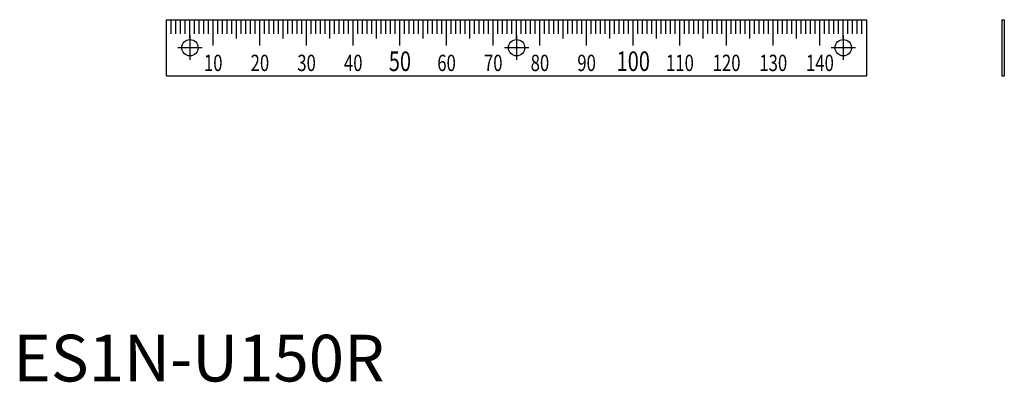
# Model space of a CAD drawing. Extents: x 1 to 212, y 0 to 77.
import ezdxf
from ezdxf.enums import TextEntityAlignment as Align

# ---------------------------------------------------------------- set-up
doc = ezdxf.new("R2010")
doc.units = 0
doc.header["$LTSCALE"] = 10
doc.header["$MEASUREMENT"] = 0
doc.linetypes.add('CENTER', pattern=[2, 1.25, -0.25, 0.25, -0.25])
doc.layers.get('0').update_dxf_attribs({"linetype": 'CONTINUOUS'})
doc.layers.add('1', color=1, linetype='CENTER')
doc.layers.add('3', color=3, linetype='CONTINUOUS')
doc.styles.add('07500', font='simplex.shx', dxfattribs={"width": 0.75, "bigfont": 'BIGFONT.shx'})
doc.styles.add('Standard1', font='ARIAL.TTF')

msp = doc.modelspace()

# ---------------------------------------------------------------- linework, layer by layer
for p, q in [((32.85, 77.46), (182.85, 77.46)), ((32.85, 65.46), (32.85, 77.46)), ((182.85, 77.46), (182.85, 65.46)), ((211.86, 77.46), (211.86, 65.46)), ((211.86, 77.46), (212.36, 77.46)), ((212.36, 77.46), (212.36, 65.46)), ((32.85, 65.46), (182.85, 65.46)), ((211.86, 65.46), (212.36, 65.46))]:
    msp.add_line(p, q)
for centre in [(37.85, 71.46), (107.85, 71.46), (177.85, 71.46)]:
    msp.add_circle(centre, 1.75)
at = {"layer": '1'}
for p, q in [((37.85, 74.06), (37.85, 68.86)), ((107.85, 74.06), (107.85, 68.86)), ((177.85, 74.06), (177.85, 68.86)), ((40.45, 71.46), (35.25, 71.46)), ((110.45, 71.46), (105.25, 71.46)), ((180.45, 71.46), (175.25, 71.46))]:
    msp.add_line(p, q, dxfattribs=at)
at = {"layer": '3'}
for p, q in [((33.85, 74.46), (33.85, 77.46)), ((34.85, 74.46), (34.85, 77.46)), ((35.85, 74.46), (35.85, 77.46)), ((36.85, 74.46), (36.85, 77.46)), ((37.85, 73.46), (37.85, 77.46)), ((38.85, 74.46), (38.85, 77.46)), ((39.85, 74.46), (39.85, 77.46)), ((40.85, 74.46), (40.85, 77.46)), ((41.85, 74.46), (41.85, 77.46)), ((42.85, 71.96), (42.85, 77.46)), ((43.85, 74.46), (43.85, 77.46)), ((44.85, 74.46), (44.85, 77.46)), ((45.85, 74.46), (45.85, 77.46)), ((46.85, 74.46), (46.85, 77.46)), ((47.85, 73.46), (47.85, 77.46)), ((48.85, 74.46), (48.85, 77.46)), ((49.85, 74.46), (49.85, 77.46)), ((50.85, 74.46), (50.85, 77.46)), ((51.85, 74.46), (51.85, 77.46)), ((52.85, 71.96), (52.85, 77.46)), ((53.85, 74.46), (53.85, 77.46)), ((54.85, 74.46), (54.85, 77.46)), ((55.85, 74.46), (55.85, 77.46)), ((56.85, 74.46), (56.85, 77.46)), ((57.85, 73.46), (57.85, 77.46)), ((58.85, 74.46), (58.85, 77.46)), ((59.85, 74.46), (59.85, 77.46)), ((60.85, 74.46), (60.85, 77.46)), ((61.85, 74.46), (61.85, 77.46)), ((62.85, 71.96), (62.85, 77.46)), ((63.85, 74.46), (63.85, 77.46)), ((64.85, 74.46), (64.85, 77.46)), ((65.85, 74.46), (65.85, 77.46)), ((66.85, 74.46), (66.85, 77.46)), ((67.85, 73.46), (67.85, 77.46)), ((68.85, 74.46), (68.85, 77.46)), ((69.85, 74.46), (69.85, 77.46)), ((70.85, 74.46), (70.85, 77.46)), ((71.85, 74.46), (71.85, 77.46)), ((72.85, 71.96), (72.85, 77.46)), ((73.85, 74.46), (73.85, 77.46)), ((74.85, 74.46), (74.85, 77.46)), ((75.85, 74.46), (75.85, 77.46)), ((76.85, 74.46), (76.85, 77.46)), ((77.85, 73.46), (77.85, 77.46)), ((78.85, 74.46), (78.85, 77.46)), ((79.85, 74.46), (79.85, 77.46)), ((80.85, 74.46), (80.85, 77.46)), ((81.85, 74.46), (81.85, 77.46)), ((82.85, 71.96), (82.85, 77.46)), ((83.85, 74.46), (83.85, 77.46)), ((84.85, 74.46), (84.85, 77.46)), ((85.85, 74.46), (85.85, 77.46)), ((86.85, 74.46), (86.85, 77.46)), ((87.85, 73.46), (87.85, 77.46)), ((88.85, 74.46), (88.85, 77.46)), ((89.85, 74.46), (89.85, 77.46)), ((90.85, 74.46), (90.85, 77.46)), ((91.85, 74.46), (91.85, 77.46)), ((92.85, 71.96), (92.85, 77.46)), ((93.85, 74.46), (93.85, 77.46)), ((94.85, 74.46), (94.85, 77.46)), ((95.85, 74.46), (95.85, 77.46)), ((96.85, 74.46), (96.85, 77.46)), ((97.85, 73.46), (97.85, 77.46)), ((98.85, 74.46), (98.85, 77.46)), ((99.85, 74.46), (99.85, 77.46)), ((100.85, 74.46), (100.85, 77.46)), ((101.85, 74.46), (101.85, 77.46)), ((102.85, 71.96), (102.85, 77.46)), ((103.85, 74.46), (103.85, 77.46)), ((104.85, 74.46), (104.85, 77.46)), ((105.85, 74.46), (105.85, 77.46)), ((106.85, 74.46), (106.85, 77.46)), ((107.85, 73.46), (107.85, 77.46)), ((108.85, 74.46), (108.85, 77.46)), ((109.85, 74.46), (109.85, 77.46)), ((110.85, 74.46), (110.85, 77.46)), ((111.85, 74.46), (111.85, 77.46)), ((112.85, 71.96), (112.85, 77.46)), ((113.85, 74.46), (113.85, 77.46)), ((114.85, 74.46), (114.85, 77.46)), ((115.85, 74.46), (115.85, 77.46)), ((116.85, 74.46), (116.85, 77.46)), ((117.85, 73.46), (117.85, 77.46)), ((118.85, 74.46), (118.85, 77.46)), ((119.85, 74.46), (119.85, 77.46)), ((120.85, 74.46), (120.85, 77.46)), ((121.85, 74.46), (121.85, 77.46)), ((122.85, 71.96), (122.85, 77.46)), ((123.85, 74.46), (123.85, 77.46)), ((124.85, 74.46), (124.85, 77.46)), ((125.85, 74.46), (125.85, 77.46)), ((126.85, 74.46), (126.85, 77.46)), ((127.85, 73.46), (127.85, 77.46)), ((128.85, 74.46), (128.85, 77.46)), ((129.85, 74.46), (129.85, 77.46)), ((130.85, 74.46), (130.85, 77.46)), ((131.85, 74.46), (131.85, 77.46)), ((132.85, 71.96), (132.85, 77.46)), ((133.85, 74.46), (133.85, 77.46)), ((134.85, 74.46), (134.85, 77.46)), ((135.85, 74.46), (135.85, 77.46)), ((136.85, 74.46), (136.85, 77.46)), ((137.85, 73.46), (137.85, 77.46)), ((138.85, 74.46), (138.85, 77.46)), ((139.85, 74.46), (139.85, 77.46)), ((140.85, 74.46), (140.85, 77.46)), ((141.85, 74.46), (141.85, 77.46)), ((142.85, 71.96), (142.85, 77.46)), ((143.85, 74.46), (143.85, 77.46)), ((144.85, 74.46), (144.85, 77.46)), ((145.85, 74.46), (145.85, 77.46)), ((146.85, 74.46), (146.85, 77.46)), ((147.85, 73.46), (147.85, 77.46)), ((148.85, 74.46), (148.85, 77.46)), ((149.85, 74.46), (149.85, 77.46)), ((150.85, 74.46), (150.85, 77.46)), ((151.85, 74.46), (151.85, 77.46)), ((152.85, 71.96), (152.85, 77.46)), ((153.85, 74.46), (153.85, 77.46)), ((154.85, 74.46), (154.85, 77.46)), ((155.85, 74.46), (155.85, 77.46)), ((156.85, 74.46), (156.85, 77.46)), ((157.85, 73.46), (157.85, 77.46)), ((158.85, 74.46), (158.85, 77.46)), ((159.85, 74.46), (159.85, 77.46)), ((160.85, 74.46), (160.85, 77.46)), ((161.85, 74.46), (161.85, 77.46)), ((162.85, 71.96), (162.85, 77.46)), ((163.85, 74.46), (163.85, 77.46)), ((164.85, 74.46), (164.85, 77.46)), ((165.85, 74.46), (165.85, 77.46)), ((166.85, 74.46), (166.85, 77.46)), ((167.85, 73.46), (167.85, 77.46)), ((168.85, 74.46), (168.85, 77.46)), ((169.85, 74.46), (169.85, 77.46)), ((170.85, 74.46), (170.85, 77.46)), ((171.85, 74.46), (171.85, 77.46)), ((172.85, 71.96), (172.85, 77.46)), ((173.85, 74.46), (173.85, 77.46)), ((174.85, 74.46), (174.85, 77.46)), ((175.85, 74.46), (175.85, 77.46)), ((176.85, 74.46), (176.85, 77.46)), ((177.85, 73.46), (177.85, 77.46)), ((178.85, 74.46), (178.85, 77.46)), ((179.85, 74.46), (179.85, 77.46)), ((180.85, 74.46), (180.85, 77.46)), ((181.85, 74.46), (181.85, 77.46))]:
    msp.add_line(p, q, dxfattribs=at)

# ---------------------------------------------------------------- texts
at = {"style": '07500', "width": 0.75}
for s, p in [('50', (82.85, 66.46)), ('100', (132.85, 66.46))]:
    msp.add_text(s, height=4.2, dxfattribs=at).set_placement(p, align=Align.CENTER)
at = {"color": 3, "style": 'Standard1'}
msp.add_text('ES1N-U150R', height=10, dxfattribs=at).set_placement((0, 0))
at = {"layer": '3', "style": '07500', "width": 0.75}
for s, p in [('10', (42.85, 66.46)), ('20', (52.85, 66.46)), ('30', (62.85, 66.46)), ('40', (72.85, 66.46)), ('60', (92.85, 66.46)), ('70', (102.85, 66.46)), ('80', (112.85, 66.46)), ('90', (122.85, 66.46)), ('110', (142.85, 66.46)), ('120', (152.85, 66.46)), ('130', (162.85, 66.46)), ('140', (172.85, 66.46))]:
    msp.add_text(s, height=3.5, dxfattribs=at).set_placement(p, align=Align.CENTER)

doc.saveas('drawing.dxf')
